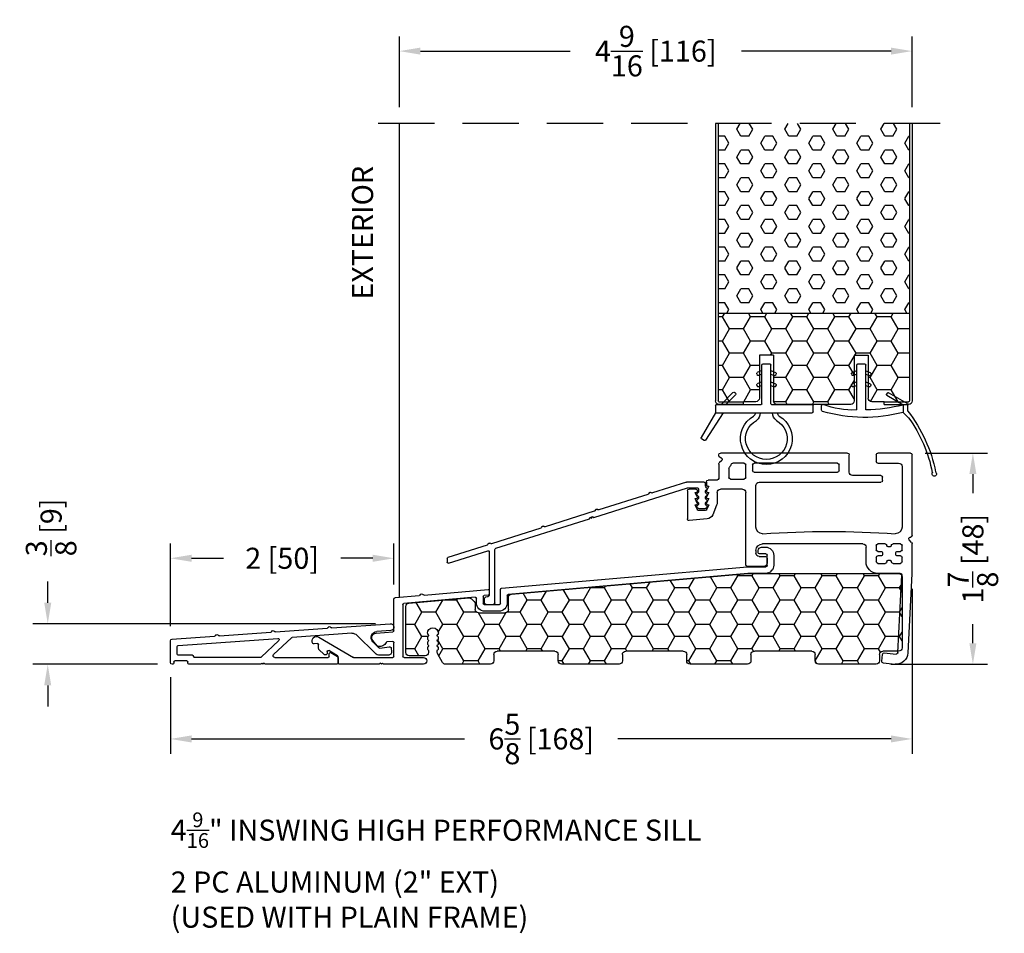
# Model space of a CAD drawing. Extents: x -36 to 900, y 0 to 124.
# Drawn here: x 825 to 834, y 78 to 86 of the extents above; entities that cross this region are included whole.
import ezdxf

# ---------------------------------------------------------------- set-up
doc = ezdxf.new("R2010")
doc.units = 0
doc.header["$LTSCALE"] = 4
doc.header["$MEASUREMENT"] = 0
doc.header["$PDMODE"] = 35
doc.linetypes.add('HIDDEN', pattern=[0.375, 0.25, -0.125])
doc.layers.get('DEFPOINTS').update_dxf_attribs({"linetype": 'CONTINUOUS'})
for name, color, linetype in [('ALUMINUM', 251, 'CONTINUOUS'), ('DIMS', 5, 'CONTINUOUS'), ('Foam', 41, 'CONTINUOUS'), ('HIDDEN', 1, 'HIDDEN'), ('PVC', 150, 'CONTINUOUS'), ('STEEL', 172, 'CONTINUOUS'), ('Vinyl Parts', 7, 'CONTINUOUS'), ('Weather Strip', 8, 'CONTINUOUS'), ('WOOD_PARTS', 44, 'CONTINUOUS')]:
    doc.layers.add(name, color=color, linetype=linetype)
doc.styles.get("Standard").update_dxf_attribs({"font": 'romans.shx'})
doc.dimstyles.new('inches & mm', dxfattribs={"dimtxt": 1, "dimasz": 1, "dimexe": 0.7, "dimexo": 0.7, "dimgap": 0.375, "dimtad": 0, "dimdec": 4, "dimzin": 1, "dimdsep": 46, "dimlunit": 5, "dimtxsty": 'Standard', "dimcen": 0, "dimclrd": 256, "dimclre": 256, "dimclrt": 256, "dimadec": 0, "dimazin": 0, "dimtfac": 1, "dimtdec": 4, "dimtofl": 0, "dimtmove": 2, "dimatfit": 3, "dimfxl": 1, "dimtolj": 1, "dimtzin": 0, "dimarcsym": 0})

# ---------------------------------------------------------------- blocks, each defined once
blk = doc.blocks.new('A$C4BF4315F')
at = {"layer": 'ALUMINUM'}
for p, q in [((-1.4472, 0.1012), (-1.3224, 0.0925)), ((-0.9224, 0.1246), (-1.443, 0.1611)), ((-0.9076, 0.1336), (-0.9151, 0.1271)), ((-0.887, 0.1251), (-0.8935, 0.1326)), ((-0.4224, 0.0897), (-0.8802, 0.1217)), ((-0.4076, 0.0986), (-0.4151, 0.0921)), ((-0.387, 0.0901), (-0.3935, 0.0976)), ((-1.2886, 0.0021), (-1.3426, -0.0519)), ((-1.3072, -0.1013), (-1.1464, 0.0595)), ((-1.0998, 0.0769), (-0.5691, 0.0398)), ((-0.5629, 0.0371), (-0.4048, -0.113)), ((-0.4512, 0.0138), (-0.2932, -0.1361)), ((0.4436, -0.031), (-0.4436, 0.031)), ((0.0776, 0.0547), (-0.3802, 0.0867)), ((0.0924, 0.0636), (0.0849, 0.0571)), ((0.113, 0.0552), (0.1065, 0.0627)), ((0.499, 0.0253), (0.1198, 0.0518)), ((0.5129, -0.1839), (0.5129, 0.0103)), ((-1.4514, -0.056), (-1.4549, -0.0841)), ((-1.3511, -0.0547), (-1.4344, -0.043)), ((0.4529, -0.1089), (0.4529, -0.041)), ((-1.4241, -0.1189), (-1.3496, -0.1189)), ((-0.9781, -0.1374), (-0.9781, -0.1889)), ((-0.9151, -0.0952), (-0.9731, -0.1287)), ((-0.9001, -0.1289), (-0.9001, -0.1039)), ((-0.4151, -0.1389), (-0.8901, -0.1389)), ((-0.2863, -0.1389), (0.2979, -0.1389)), ((0.3179, -0.1189), (0.4429, -0.1189)), ((0.3679, -0.1689), (0.4729, -0.1689)), ((-0.9681, -0.1989), (-0.3301, -0.1989)), ((-0.3301, -0.1989), (-0.3201, -0.1889)), ((-0.3201, -0.1889), (-0.3101, -0.1989)), ((-0.3101, -0.1989), (-0.3001, -0.1889)), ((-0.3001, -0.1889), (-0.2901, -0.1989)), ((-0.2901, -0.1989), (0.3479, -0.1989)), ((0.3579, -0.1889), (0.3579, -0.1789)), ((0.4829, -0.1789), (0.4829, -0.1889)), ((0.4929, -0.1989), (0.4979, -0.1989))]:
    blk.add_line(p, q, dxfattribs=at)
for centre, radius, start, end in [((-1.4451, 0.1311), 0.03, 86, 266), ((-1.3261, 0.0396), 0.053, 315, 86), ((-0.9217, 0.1346), 0.01, 266, 311), ((-0.9011, 0.126), 0.01, 41, 131), ((-0.8795, 0.1317), 0.01, 221, 266), ((-0.4217, 0.0997), 0.01, 266, 311), ((-0.4011, 0.0911), 0.01, 41, 131), ((-0.3795, 0.0967), 0.01, 221, 266), ((-1.104, 0.0171), 0.06, 86, 135), ((-0.5698, 0.0298), 0.01, 46.5, 86), ((-0.4443, 0.021), 0.01, 86, 226.5), ((0.0783, 0.0647), 0.01, 266, 311), ((0.0989, 0.0561), 0.01, 41, 131), ((0.1205, 0.0617), 0.01, 221, 266), ((0.4979, 0.0103), 0.015, 0, 86), ((-1.4241, -0.0879), 0.031, 173, 270), ((-1.4365, -0.0579), 0.015, 82, 173), ((-1.3497, -0.0448), 0.01, 262, 315), ((0.4429, -0.041), 0.01, 0, 86), ((-1.3496, -0.0589), 0.06, 270, 315), ((-0.9681, -0.1374), 0.01, 120, 180), ((-0.9101, -0.1039), 0.01, 0, 120), ((-0.8901, -0.1289), 0.01, 180, 270), ((-0.4151, -0.1239), 0.015, 270, 46.5), ((-0.2863, -0.1289), 0.01, 226.5, 270), ((0.2979, -0.1289), 0.01, 270, 0), ((0.3179, -0.1289), 0.01, 90, 180), ((0.3679, -0.1789), 0.01, 90, 180), ((0.4429, -0.1089), 0.01, 270, 360), ((0.4729, -0.1789), 0.01, 0, 90), ((-0.9681, -0.1889), 0.01, 180, 270), ((0.3479, -0.1889), 0.01, 270, 360), ((0.4929, -0.1889), 0.01, 180, 270), ((0.4979, -0.1839), 0.015, 270, 360)]:
    blk.add_arc(centre, radius, start, end, dxfattribs=at)
blk = doc.blocks.new('*D561')
at = {"layer": 'DEFPOINTS', "color": 0, "transparency": 16777216}
for p in [(828.6163, 80.4558), (825.5687, 80.0958), (826.6754, 80.0958)]:
    blk.add_point(p, dxfattribs=at)
at = {"layer": 'DIMS', "lineweight": -2, "transparency": 16777216}
for p, q in [((825.5687, 80.6433), (825.5687, 80.8308)), ((828.485, 80.4558), (825.4375, 80.4558)), ((826.5441, 80.0958), (825.4375, 80.0958)), ((825.5687, 79.9083), (825.5687, 79.7208))]:
    blk.add_line(p, q, dxfattribs=at)
at = {"layer": 'DIMS', "transparency": 16777216}
for points in [[(825.5375, 80.6433), (825.6, 80.6433), (825.5687, 80.4558)], [(825.5375, 79.9083), (825.6, 79.9083), (825.5687, 80.0958)]]:
    blk.add_solid(points, dxfattribs=at)
at = {"layer": 'DIMS', "transparency": 16777216, "insert": (825.5989, 81.3138), "char_height": 0.1875, "attachment_point": 5, "rotation": 90}
blk.add_mtext('\\A1;{\\H1x;\\S3/8;} [9]', dxfattribs=at)
blk = doc.blocks.new('A$C76AA6D76')
at = {"layer": 'ALUMINUM'}
for p, q in [((-1.2262, 0.2673), (-1.1682, 0.2673)), ((-1.1882, 0.3273), (-1.2212, 0.3273)), ((-1.1582, 0.2773), (-1.1582, 0.2973)), ((-1.2962, 0.2523), (-1.2962, 0.1683)), ((-1.2362, 0.1633), (-1.2362, 0.2573)), ((-1.064, 0.1533), (-1.2262, 0.1533)), ((-1.2212, 0.0933), (-1.0666, 0.0933)), ((-1.0657, 0.0932), (1.0657, -0.0932)), ((1.1257, -0.0383), (-1.0631, 0.1532)), ((1.1348, -0.1727), (1.1348, -0.0482)), ((1.2348, -0.0587), (1.2348, -0.0888)), ((1.8153, -0.0986), (1.2457, -0.0488)), ((1.0748, -0.1032), (1.0748, -0.1677)), ((1.244, -0.0988), (1.2807, -0.102)), ((1.2898, -0.112), (1.2898, -0.1727)), ((1.3498, -0.1677), (1.3498, -0.129)), ((1.3607, -0.119), (1.9947, -0.1745)), ((1.8302, -0.0899), (1.8226, -0.0963)), ((1.8506, -0.0987), (1.8443, -0.0912)), ((2.0702, -0.1209), (1.8574, -0.1023)), ((2.0838, -0.4176), (2.0838, -0.1358)), ((1.2798, -0.1827), (1.1448, -0.1827)), ((1.1498, -0.2427), (1.2748, -0.2427)), ((2.0038, -0.1845), (2.0038, -0.6447)), ((2.2426, -0.438), (2.0931, -0.4276)), ((2.0838, -0.6447), (2.0838, -0.5229)), ((2.0945, -0.5129), (2.1454, -0.5165)), ((2.2322, -0.5493), (2.2705, -0.5037)), ((2.7515, -0.4723), (2.4441, -0.6533)), ((2.5858, -0.6395), (2.6638, -0.5936)), ((2.6788, -0.6022), (2.6788, -0.6217)), ((2.7041, -0.6277), (2.7508, -0.5827)), ((2.7538, -0.5755), (2.7538, -0.5388)), ((2.7656, -0.529), (2.7945, -0.5341)), ((1.9938, -0.6547), (1.8198, -0.6547)), ((2.4391, -0.6547), (2.0938, -0.6547)), ((2.5808, -0.7047), (2.5808, -0.6482)), ((2.6902, -0.6316), (2.6985, -0.6305)), ((1.8198, -0.7147), (2.1753, -0.7147)), ((2.1753, -0.7147), (2.1853, -0.7047)), ((2.1853, -0.7047), (2.1953, -0.7147)), ((2.1953, -0.7147), (2.2053, -0.7047)), ((2.2053, -0.7047), (2.2153, -0.7147)), ((2.2153, -0.7147), (2.5708, -0.7147))]:
    blk.add_line(p, q, dxfattribs=at)
for centre, radius, start, end in [((-1.2212, 0.2523), 0.075, 90, 180), ((-1.2262, 0.2573), 0.01, 90, 180), ((-1.1882, 0.2973), 0.03, 0, 90), ((-1.1682, 0.2773), 0.01, 270, 0), ((-1.2212, 0.1683), 0.075, 180, 270), ((-1.2262, 0.1633), 0.01, 180, 270), ((-1.0666, 0.0833), 0.01, 85, 90), ((-1.064, 0.1433), 0.01, 85, 90), ((1.1248, -0.0482), 0.01, 0, 85), ((1.2448, -0.0587), 0.01, 85, 180), ((1.8366, -0.0976), 0.01, 40, 130), ((1.0648, -0.1032), 0.01, 360, 85), ((1.1498, -0.1677), 0.075, 180, 270), ((1.1448, -0.1727), 0.01, 180, 270), ((1.2448, -0.0888), 0.01, 180, 265), ((1.2748, -0.1677), 0.075, 270, 360), ((1.2798, -0.1727), 0.01, 270, 360), ((1.2798, -0.112), 0.01, 360, 85), ((1.3598, -0.129), 0.01, 85, 180), ((1.8162, -0.0886), 0.01, 265, 310), ((1.8583, -0.0923), 0.01, 220, 265), ((1.9938, -0.1845), 0.01, 0, 85), ((2.0688, -0.1358), 0.015, 360, 85), ((2.0938, -0.4176), 0.01, 180, 266), ((2.0938, -0.5229), 0.01, 86, 180), ((2.1447, -0.5264), 0.01, 23.12172, 86), ((2.2072, -0.4997), 0.058, 203.12172, 284.6655), ((2.2398, -0.4779), 0.04, 320, 86), ((2.7718, -0.5067), 0.04, 324.32071, 120.5), ((2.2168, -0.5365), 0.02, 284.6655, 320), ((2.6688, -0.6022), 0.01, 360, 120.5), ((2.7438, -0.5755), 0.01, 314, 0), ((2.7638, -0.5388), 0.01, 80, 180), ((2.7962, -0.5242), 0.01, 260, 324.32071), ((1.8198, -0.6847), 0.03, 90, 270), ((1.9938, -0.6447), 0.01, 270, 0), ((2.0938, -0.6447), 0.01, 180, 270), ((2.4391, -0.6447), 0.01, 270, 300.5), ((2.5908, -0.6482), 0.01, 120.5, 180), ((2.6888, -0.6217), 0.01, 180, 278), ((2.6972, -0.6206), 0.01, 278, 314), ((2.5708, -0.7047), 0.01, 270, 0)]:
    blk.add_arc(centre, radius, start, end, dxfattribs=at)
blk = doc.blocks.new('A$C047E17BC')
at = {"layer": 'Weather Strip'}
for p, q in [((0.03, 0), (-0.03, 0)), ((-0.04, -0.06), (-0.0807, -0.0764)), ((-0.04, -0.355), (-0.04, -0.01)), ((0.04, -0.355), (0.04, -0.01)), ((0.04, -0.06), (0.0807, -0.0764)), ((-0.0863, -0.0894), (-0.0825, -0.0986)), ((-0.04, -0.16), (-0.0807, -0.1764)), ((-0.04, -0.0923), (-0.0695, -0.1042)), ((0.04, -0.0923), (0.0695, -0.1042)), ((0.04, -0.16), (0.0807, -0.1764)), ((0.0863, -0.0894), (0.0825, -0.0986)), ((-0.0863, -0.1894), (-0.0825, -0.1986)), ((-0.04, -0.1923), (-0.0695, -0.2042)), ((0.04, -0.1923), (0.0695, -0.2042)), ((0.0863, -0.1894), (0.0825, -0.1986)), ((0.2758, -0.261), (0.2829, -0.2539)), ((0.4031, -0.36), (0.2971, -0.2539)), ((0.3607, -0.36), (0.2758, -0.2751)), ((-0.4169, -0.425), (-0.4169, -0.37)), ((-0.045, -0.36), (-0.4069, -0.36)), ((0.4531, -0.435), (-0.4069, -0.435)), ((0.4431, -0.36), (0.045, -0.36)), ((0.3838, -0.435), (0.5412, -0.6771)), ((0.4531, -0.37), (0.4531, -0.435)), ((0.4531, -0.435), (0.5797, -0.6542)), ((0.5546, -0.6803), (0.576, -0.6679))]:
    blk.add_line(p, q, dxfattribs=at)
for centre, radius, start, end in [((-0.03, -0.01), 0.01, 90, 180), ((0.03, -0.01), 0.01, 0, 90), ((-0.077, -0.0856), 0.01, 111.88445, 201.88445), ((0.077, -0.0856), 0.01, 338.11555, 68.11555), ((-0.0733, -0.0949), 0.01, 201.88445, 291.88445), ((0.0733, -0.0949), 0.01, 248.11555, 338.11555), ((-0.077, -0.1856), 0.01, 111.88445, 201.88445), ((-0.0733, -0.1949), 0.01, 201.88445, 291.88445), ((0.0733, -0.1949), 0.01, 248.11555, 338.11555), ((0.077, -0.1856), 0.01, 338.11555, 68.11555), ((0.2829, -0.2681), 0.01, 135, 225), ((0.29, -0.261), 0.01, 45, 135), ((-0.4069, -0.37), 0.01, 90, 180), ((-0.4069, -0.425), 0.01, 180, 270), ((-0.1397, -0.435), 0.0397, 310.55182, 0), ((-0.1397, -0.435), 0.0847, 306.96833, 0), ((-0.045, -0.355), 0.005, 270, 0), ((0.045, -0.355), 0.005, 180, 270), ((0.1397, -0.435), 0.0847, 180, 233.03167), ((0.1397, -0.435), 0.0397, 180, 229.44818), ((0.4431, -0.37), 0.01, 0, 90), ((0, -0.665), 0.23, 119.68333, 60.31667), ((0, -0.665), 0.185, 118.67569, 61.32431), ((0.5496, -0.6716), 0.01, 213.04916, 300), ((0.571, -0.6592), 0.01, 300, 30)]:
    blk.add_arc(centre, radius, start, end, dxfattribs=at)
blk = doc.blocks.new('A$C34030B08')
at = {"layer": 'Weather Strip'}
for p, q in [((0.03, 0), (-0.03, 0)), ((-0.04, -0.06), (-0.0807, -0.0764)), ((-0.04, -0.4044), (-0.04, -0.01)), ((0.04, -0.4047), (0.04, -0.01)), ((0.04, -0.06), (0.0807, -0.0764)), ((-0.0863, -0.0894), (-0.0825, -0.0986)), ((-0.04, -0.16), (-0.0807, -0.1764)), ((-0.04, -0.0923), (-0.0695, -0.1042)), ((0.04, -0.0923), (0.0695, -0.1042)), ((0.04, -0.16), (0.0807, -0.1764)), ((0.0863, -0.0894), (0.0825, -0.0986)), ((-0.41, -0.3521), (-0.2437, -0.2561)), ((-0.23, -0.2597), (-0.225, -0.2684)), ((-0.0863, -0.1894), (-0.0825, -0.1986)), ((-0.04, -0.1923), (-0.0695, -0.2042)), ((0.04, -0.1923), (0.0695, -0.2042)), ((0.0863, -0.1894), (0.0825, -0.1986)), ((-0.3734, -0.3656), (-0.2287, -0.2821)), ((-0.3734, -0.4306), (-0.4213, -0.4785)), ((-0.415, -0.42), (-0.415, -0.3608)), ((-0.3734, -0.3656), (-0.3734, -0.4306)), ((0.3525, -0.4125), (0.3525, -0.3698))]:
    blk.add_line(p, q, dxfattribs=at)
for centre, radius, start, end in [((-0.03, -0.01), 0.01, 90, 180), ((0.03, -0.01), 0.01, 0, 90), ((-0.077, -0.0856), 0.01, 111.88445, 201.88445), ((0.077, -0.0856), 0.01, 338.11555, 68.11555), ((-0.0733, -0.0949), 0.01, 201.88445, 291.88445), ((0.0733, -0.0949), 0.01, 248.11555, 338.11555), ((-0.2387, -0.2647), 0.01, 30, 120), ((-0.077, -0.1856), 0.01, 111.88445, 201.88445), ((-0.0733, -0.1949), 0.01, 201.88445, 291.88445), ((0.0733, -0.1949), 0.01, 248.11555, 338.11555), ((0.077, -0.1856), 0.01, 338.11555, 68.11555), ((-0.2337, -0.2734), 0.01, 300, 30), ((0.6026, -1.2123), 1.2896, 142.09411, 168.75373), ((-0.405, -0.3608), 0.01, 120, 180), ((0, 1.1832), 1.5932, 256.44524, 268.37635), ((-0.0292, 0.8573), 1.3331, 255.03818, 286.31655), ((-0.045, -0.4044), 0.005, 268.37635, 0), ((0.045, -0.4047), 0.005, 180, 267.8164), ((0.0728, 0.3254), 0.7356, 267.8164, 291.20148), ((0.3425, -0.3698), 0.01, 0, 111.20148), ((0.3425, -0.4125), 0.01, 286.31655, 0), ((0.6026, -1.2123), 1.2596, 144.36803, 168.72158), ((-0.6502, -0.9781), 0.02, 132.90447, 26.61984), ((-0.6672, -0.9598), 0.005, 312.90447, 348.75373), ((-0.6279, -0.9669), 0.005, 168.72158, 206.61984)]:
    blk.add_arc(centre, radius, start, end, dxfattribs=at)
blk = doc.blocks.new('A$C7E582F33')
at = {"layer": 'Foam'}
h = blk.add_hatch(dxfattribs=at)
h.set_pattern_fill('HEX', color=256, scale=0.57, style=0)
h.set_pattern_definition([(0, (-34.09025, -48.24036), (0, 0.12340862), [0.07125, -0.1425]), (120, (-34.09025, -48.24036), (-0.106875, -0.0617043), [0.07125, -0.1425]), (60, (-34.019, -48.24036), (-0.106875, 0.0617043), [0.07125, -0.1425])])
h.paths.add_polyline_path([(0.851, 0.8125), (0.851, 2.5), (-0.851, 2.5), (-0.851, 0.8125)])
at = {"layer": 'PVC'}
h = blk.add_hatch(dxfattribs=at)
h.set_pattern_fill('HONEY', color=256, style=0)
h.set_pattern_definition([(0, (-9.76014, -61.11392), (0.1875, 0.10825317), [0.125, -0.25]), (120, (-9.76014, -61.11392), (-0.1875, 0.10825318), [0.125, -0.25]), (60, (-9.76014, -61.11392), (4e-10, 0.21650635), [-0.25, 0.125])])
h.paths.add_polyline_path([(-0.3594, 0.0312, 0.414214), (-0.3281, 0), (0.3281, 0, 0.414214), (0.3594, 0.0312), (0.3594, 0.4375), (0.4844, 0.4375), (0.4844, 0.0552, 0.414214), (0.5156, 0.024), (0.625, 0.024), (0.8438, 0.024, 0.414214), (0.851, 0.0312), (0.851, 0.8125), (-0.851, 0.8125), (-0.851, 0.0312, 0.414214), (-0.8438, 0.024), (-0.625, 0.024), (-0.5156, 0.024, 0.414214), (-0.4844, 0.0552), (-0.4844, 0.4375), (-0.3594, 0.4375)])
for p, q in [((0.851, 0.8125), (-0.851, 0.8125)), ((-0.3594, 0.4375), (-0.4844, 0.4375)), ((-0.4844, 0.4375), (-0.4844, 0.0552)), ((-0.3594, 0.4375), (-0.3594, 0.0312)), ((0.3594, 0.4375), (0.3594, 0.0312)), ((0.3594, 0.4375), (0.4844, 0.4375)), ((0.4844, 0.4375), (0.4844, 0.0552)), ((-0.625, 0.024), (-0.5156, 0.024)), ((-0.3281, 0), (0.3281, 0)), ((0.5156, 0.024), (0.625, 0.024))]:
    blk.add_line(p, q, dxfattribs=at)
for centre, start, end in [((-0.5156, 0.0552), 270, 0), ((-0.3281, 0.0312), 180, 270), ((0.3281, 0.0312), 270, 0), ((0.5156, 0.0552), 180, 270)]:
    blk.add_arc(centre, 0.0312, start, end, dxfattribs=at)
at = {"layer": 'STEEL'}
for p, q in [((-0.875, 2.5), (-0.875, 0.0312)), ((-0.851, 2.5), (-0.851, 0.0312)), ((0.851, 2.5), (0.851, 0.0312)), ((0.875, 2.5), (0.875, 0.0312)), ((-0.625, 0.024), (-0.8438, 0.024)), ((-0.625, 0), (-0.625, 0.024)), ((0.8438, 0.024), (0.625, 0.024)), ((0.625, 0), (0.625, 0.024)), ((-0.625, 0), (-0.8438, 0)), ((0.625, 0), (0.8438, 0))]:
    blk.add_line(p, q, dxfattribs=at)
for centre, radius, start, end in [((-0.8438, 0.0312), 0.0312, 180, 270), ((-0.8438, 0.0312), 0.00725, 180, 270), ((0.8438, 0.0312), 0.00725, 270, 0), ((0.8438, 0.0312), 0.0312, 270, 0)]:
    blk.add_arc(centre, radius, start, end, dxfattribs=at)
blk = doc.blocks.new('A$C25326264')
at = {"layer": 'ALUMINUM'}
for p, q in [((-0.5663, 0.182), (-0.4123, 0.182)), ((-0.4093, 0.1815), (-0.1051, 0.0856)), ((-0.5821, 0.11), (-0.5883, 0.1162)), ((-0.5763, 0.1493), (-0.5763, 0.172)), ((-0.5163, 0.122), (-0.5163, 0.1002)), ((-0.42, 0.132), (-0.5063, 0.132)), ((0.417, -0.1315), (-0.417, 0.1315)), ((-0.0974, 0.0862), (-0.0886, 0.0908)), ((-0.5821, 0.0566), (-0.5883, 0.0628)), ((-0.5821, 0.0032), (-0.5883, 0.0094)), ((-0.5104, 0.0861), (-0.5042, 0.0799)), ((-0.5042, 0.0657), (-0.5104, 0.0595)), ((-0.5104, 0.0312), (-0.5042, 0.025)), ((-0.5042, 0.0109), (-0.5104, 0.0047)), ((-0.0752, 0.0865), (-0.0706, 0.0778)), ((-0.0647, 0.0728), (0.3718, -0.0648)), ((-0.5822, -0.0501), (-0.5883, -0.044)), ((-0.5174, -0.053), (-0.5751, -0.053)), ((-0.5104, -0.0236), (-0.5042, -0.0298)), ((-0.5042, -0.044), (-0.5103, -0.0501)), ((0.3794, -0.0641), (0.3882, -0.0596)), ((0.4017, -0.0638), (0.4063, -0.0726)), ((0.4121, -0.0775), (0.8487, -0.2152)), ((0.4296, -0.125), (0.417, -0.1315)), ((0.4361, -0.1375), (0.4296, -0.125)), ((0.4487, -0.131), (0.4361, -0.1375)), ((0.4552, -0.1435), (0.4487, -0.131)), ((1.2893, -0.4065), (0.4552, -0.1435)), ((0.8563, -0.2145), (0.8651, -0.2099)), ((0.8786, -0.2142), (0.8831, -0.223)), ((0.889, -0.2279), (1.3255, -0.3655)), ((1.2963, -0.8916), (1.2963, -0.416)), ((1.3331, -0.3648), (1.3419, -0.3603)), ((1.3554, -0.3645), (1.36, -0.3733)), ((1.7083, -0.5386), (1.3593, -0.4286)), ((1.3658, -0.3782), (1.7143, -0.4881)), ((1.3463, -0.4381), (1.3463, -0.8234)), ((1.7213, -0.4976), (1.7213, -0.5291)), ((1.3592, -0.8383), (1.3789, -0.8411)), ((1.3918, -0.8559), (1.3918, -0.8916)), ((1.3768, -0.9066), (1.3113, -0.9066))]:
    blk.add_line(p, q, dxfattribs=at)
for centre, radius, start, end in [((-0.5663, 0.172), 0.01, 90, 180), ((-0.4123, 0.172), 0.01, 72.5, 90), ((-0.5813, 0.1233), 0.01, 120, 225), ((-0.5963, 0.1493), 0.02, 300, 0), ((-0.5963, 0.0959), 0.02, 300, 45), ((-0.5063, 0.122), 0.01, 90, 180), ((-0.4963, 0.1002), 0.02, 180, 225), ((-0.42, 0.122), 0.01, 72.5, 90), ((-0.084, 0.0819), 0.01, 27.5, 117.5), ((-0.5813, 0.0699), 0.01, 120, 225), ((-0.5813, 0.0165), 0.01, 120, 225), ((-0.5963, 0.0425), 0.02, 300, 45), ((-0.5963, -0.0109), 0.02, 300, 45), ((-0.4963, 0.0454), 0.02, 135, 225), ((-0.4963, -0.0095), 0.02, 135, 225), ((-0.5113, 0.0728), 0.01, 315, 45), ((-0.5113, 0.0179), 0.01, 315, 45), ((-0.102, 0.0951), 0.01, 252.5, 297.5), ((-0.0617, 0.0824), 0.01, 207.5, 252.5), ((-0.5813, -0.0369), 0.01, 120, 225), ((-0.5751, -0.043), 0.01, 225, 270), ((-0.5174, -0.043), 0.01, 270, 315), ((-0.5113, -0.0369), 0.01, 315, 45), ((0.3748, -0.0553), 0.01, 252.5, 297.5), ((0.3928, -0.0684), 0.01, 27.5, 117.5), ((0.4151, -0.068), 0.01, 207.5, 252.5), ((0.8517, -0.2056), 0.01, 252.5, 297.5), ((0.8697, -0.2188), 0.01, 27.5, 117.5), ((0.892, -0.2183), 0.01, 207.5, 252.5), ((1.2863, -0.416), 0.01, 360, 72.5), ((1.3285, -0.356), 0.01, 252.5, 297.5), ((1.3465, -0.3691), 0.01, 27.5, 117.5), ((1.3563, -0.4381), 0.01, 72.5, 180), ((1.3689, -0.3687), 0.01, 207.5, 252.5), ((1.7113, -0.4976), 0.01, 0, 72.5), ((1.7113, -0.5291), 0.01, 252.5, 0), ((1.3613, -0.8234), 0.015, 180, 262), ((1.3768, -0.8559), 0.015, 0, 82), ((1.3113, -0.8916), 0.015, 180, 270), ((1.3768, -0.8916), 0.015, 270, 360)]:
    blk.add_arc(centre, radius, start, end, dxfattribs=at)
blk = doc.blocks.new('A$C2D90521C')
at = {"layer": 'Vinyl Parts'}
for p, q in [((-0.885, 0.0755), (-0.885, 0.7929)), ((-0.87, 0.8079), (-0.58, 0.8079)), ((-0.565, 0.7929), (-0.565, 0.7329)), ((-0.325, 0.6379), (-0.325, 0.7929)), ((-0.31, 0.8079), (0.82, 0.8079)), ((0.835, 0.7829), (0.835, 0.7929)), ((-0.58, 0.7179), (-0.765, 0.7179)), ((-0.235, 0.6529), (-0.235, 0.7029)), ((-0.22, 0.7179), (0.52, 0.7179)), ((0.535, 0.7029), (0.535, 0.6529)), ((0.595, 0.5912), (0.595, 0.7029)), ((0.61, 0.7179), (0.7107, 0.7179)), ((0.8094, 0.7418), (0.8306, 0.7206)), ((0.8226, 0.7681), (0.8174, 0.7672)), ((0.835, 0.71), (0.835, 0.5829)), ((-0.795, 0.6879), (-0.795, 0.15)), ((0.52, 0.6379), (-0.22, 0.6379)), ((0.745, 0.673), (0.745, 0.5912)), ((-0.6219, 0.5629), (-0.6219, 0.5929)), ((-0.6069, 0.6079), (-0.355, 0.6079)), ((0.475, 0.5479), (-0.6069, 0.5479)), ((0.73, 0.5762), (0.61, 0.5762)), ((0.85, 0.5679), (0.93, 0.5679)), ((0.945, 0.5529), (0.945, 0.5229)), ((0.505, 0.15), (0.505, 0.5179)), ((0.595, -0.1863), (0.595, 0.4562)), ((0.625, 0.4862), (0.82, 0.4862)), ((0.85, 0.4562), (0.85, 0.3673)), ((0.935, 0.5129), (0.925, 0.5129)), ((0.925, 0.5129), (0.9437, 0.4729)), ((0.935, 0.4579), (0.925, 0.4579)), ((0.925, 0.4579), (0.9437, 0.4179)), ((1.025, 0.4679), (1.025, 0.4729)), ((1.0263, 0.4179), (1.045, 0.4579)), ((1.045, 0.4579), (1.035, 0.4579)), ((1.04, 0.4879), (1.1, 0.4879)), ((1.115, 0.4729), (1.115, 0.2229)), ((0.935, 0.4029), (0.925, 0.4029)), ((0.925, 0.4029), (0.9437, 0.3629)), ((1.0263, 0.3629), (1.045, 0.4029)), ((1.045, 0.4029), (1.035, 0.4029)), ((0.8543, 0.3451), (0.8886, 0.2594)), ((0.935, 0.3479), (0.925, 0.3479)), ((0.925, 0.3479), (0.9412, 0.3073)), ((0.9552, 0.2979), (1.0148, 0.2979)), ((1.0288, 0.3073), (1.045, 0.3479)), ((1.045, 0.3479), (1.035, 0.3479)), ((0.939, 0.2219), (1.0987, 0.2079)), ((-0.885, -0.2666), (-0.885, 0.0026)), ((-0.8806, 0.0132), (-0.8594, 0.0344)), ((-0.8674, 0.0598), (-0.8726, 0.0607)), ((-0.78, 0), (-0.7147, 0)), ((-0.6453, 0), (-0.58, 0)), ((-0.445, 0), (0.445, 0)), ((-0.795, -0.052), (-0.795, -0.015)), ((-0.7489, -0.067), (-0.78, -0.067)), ((-0.7391, -0.0965), (-0.7391, -0.0768)), ((-0.6997, -0.015), (-0.6997, -0.0178)), ((-0.6898, -0.0276), (-0.6702, -0.0276)), ((-0.6603, -0.0178), (-0.6603, -0.015)), ((-0.6209, -0.0768), (-0.6209, -0.0965)), ((-0.58, -0.067), (-0.6111, -0.067)), ((-0.565, -0.015), (-0.565, -0.052)), ((-0.475, -0.1583), (-0.475, -0.03)), ((0.505, -0.06), (0.505, -0.0813)), ((-0.795, -0.1583), (-0.795, -0.1213)), ((-0.78, -0.1063), (-0.7489, -0.1063)), ((-0.7147, -0.1733), (-0.78, -0.1733)), ((-0.6997, -0.1556), (-0.6997, -0.1583)), ((-0.6702, -0.1457), (-0.6898, -0.1457)), ((-0.6603, -0.1583), (-0.6603, -0.1556)), ((-0.58, -0.1733), (-0.6453, -0.1733)), ((-0.6111, -0.1063), (-0.58, -0.1063)), ((-0.565, -0.1213), (-0.565, -0.1583)), ((0.405, -0.1263), (0.405, -0.1713)), ((0.475, -0.1113), (0.42, -0.1113)), ((0.435, -0.2013), (0.58, -0.2013)), ((-0.8481, -0.9711), (-0.8849, -0.2679)), ((-0.7582, -0.9664), (-0.7942, -0.2791)), ((-0.7793, -0.2633), (-0.58, -0.2633)), ((-0.637, -0.9704), (-0.7418, -0.9805)), ((-0.6149, -1.0436), (-0.6206, -0.9838)), ((-0.6283, -1.0599), (-0.7331, -1.0701))]:
    blk.add_line(p, q, dxfattribs=at)
for centre, radius, start, end in [((-0.87, 0.7929), 0.015, 90, 180), ((-0.58, 0.7929), 0.015, 0, 90), ((-0.31, 0.7929), 0.015, 90, 180), ((0.82, 0.7929), 0.015, 360, 90), ((-0.765, 0.6879), 0.03, 90, 180), ((-0.58, 0.7329), 0.015, 270, 360), ((-0.22, 0.7029), 0.015, 90, 180), ((0.52, 0.7029), 0.015, 0, 90), ((0.61, 0.7029), 0.015, 90, 180), ((0.7107, 0.7029), 0.015, 24.38148, 90), ((0.82, 0.7524), 0.105, 204.38148, 221.40962), ((0.82, 0.7524), 0.015, 100, 225), ((0.82, 0.7829), 0.015, 280, 0), ((0.82, 0.71), 0.015, 0, 45), ((-0.355, 0.6379), 0.03, 270, 0), ((-0.22, 0.6529), 0.015, 180, 270), ((0.52, 0.6529), 0.015, 270, 0), ((0.73, 0.673), 0.015, 360, 41.40962), ((-0.6069, 0.5929), 0.015, 90, 180), ((-0.6069, 0.5629), 0.015, 180, 270), ((0.475, 0.5179), 0.03, 0, 90), ((0.61, 0.5912), 0.015, 180, 270), ((0.73, 0.5912), 0.015, 270, 360), ((0.85, 0.5829), 0.015, 180, 270), ((0.93, 0.5529), 0.015, 0, 90), ((0.625, 0.4562), 0.03, 90, 180), ((0.82, 0.4562), 0.03, 360, 90), ((0.935, 0.5229), 0.01, 270, 360), ((0.935, 0.4679), 0.01, 270, 30), ((1.04, 0.4729), 0.015, 90, 180), ((1.035, 0.4679), 0.01, 180, 270), ((1.1, 0.4729), 0.015, 360, 90), ((0.91, 0.3673), 0.06, 180, 201.80141), ((0.935, 0.4129), 0.01, 270, 30), ((0.935, 0.3579), 0.01, 270, 30), ((1.035, 0.4129), 0.01, 150, 270), ((1.035, 0.3579), 0.01, 150, 270), ((0.9552, 0.3129), 0.015, 201.80141, 270), ((1.0148, 0.3129), 0.015, 270, 338.19859), ((0.9443, 0.2816), 0.06, 201.80141, 265), ((1.1, 0.2229), 0.015, 265, 360), ((-0.735, 0.15), 0.06, 180, 270), ((-0.145, -8.6025), 8.7125, 86.11703, 93.88297), ((0.445, 0.15), 0.06, 270, 360), ((-0.87, 0.0755), 0.015, 180, 260), ((-0.87, 0.0026), 0.015, 135, 180), ((-0.87, 0.045), 0.015, 315, 80), ((-0.78, -0.015), 0.015, 90, 180), ((-0.7147, -0.015), 0.015, 0, 90), ((-0.6453, -0.015), 0.015, 90, 180), ((-0.58, -0.015), 0.015, 0, 90), ((0.445, -0.06), 0.06, 360, 90), ((-0.78, -0.052), 0.015, 180, 270), ((-0.7489, -0.0768), 0.00984, 0, 90), ((-0.6898, -0.0178), 0.00984, 180, 270), ((-0.6702, -0.0178), 0.00984, 270, 0), ((-0.6111, -0.0768), 0.00984, 90, 180), ((-0.58, -0.052), 0.015, 270, 360), ((-0.445, -0.03), 0.03, 90, 180), ((0.475, -0.0813), 0.03, 270, 360), ((-0.78, -0.1213), 0.015, 90, 180), ((-0.78, -0.1583), 0.015, 180, 270), ((-0.7489, -0.0965), 0.00984, 270, 0), ((-0.7147, -0.1583), 0.015, 270, 0), ((-0.6898, -0.1556), 0.00984, 90, 180), ((-0.6702, -0.1556), 0.00984, 0, 90), ((-0.6453, -0.1583), 0.015, 180, 270), ((-0.6111, -0.0965), 0.00984, 180, 270), ((-0.58, -0.1213), 0.015, 0, 90), ((-0.58, -0.1583), 0.015, 270, 0), ((-0.58, -0.1583), 0.105, 270, 360), ((0.42, -0.1263), 0.015, 90, 180), ((0.435, -0.1713), 0.03, 180, 270), ((0.58, -0.1863), 0.015, 270, 0), ((-0.87, -0.2666), 0.015, 180, 185), ((-0.7793, -0.2783), 0.015, 90, 183), ((-0.7432, -0.9656), 0.105, 183, 275.52753), ((-0.7432, -0.9656), 0.015, 183, 275.52753), ((-0.6356, -0.9853), 0.015, 5.52753, 95.52753), ((-0.6298, -1.045), 0.015, 275.52753, 5.52753)]:
    blk.add_arc(centre, radius, start, end, dxfattribs=at)
blk = doc.blocks.new('A$C4CDC6E9D')
at = {"layer": 'PVC'}
h = blk.add_hatch(dxfattribs=at)
h.set_pattern_fill('HONEY', color=256, style=0)
h.set_pattern_definition([(0, (-41.52223, -0.19807), (0.1875, 0.10825317), [0.125, -0.25]), (120, (-41.52223, -0.19807), (-0.1875, 0.10825318), [0.125, -0.25]), (60, (-41.52223, -0.19807), (4e-10, 0.21650635), [-0.25, 0.125])])
h.paths.add_polyline_path([(-0.8297, 0.6913, 0.02182), (-0.8323, 0.6914), (-2.172, 0.6914, 0.414214), (-2.202, 0.6614), (-2.202, 0.03, 0.414214), (-2.172, 0), (-2.032, 0, -0.414214), (-2.002, -0.03), (-2.002, -0.0866, 0.414214), (-1.972, -0.1166), (-1.46, -0.1166, 0.414214), (-1.43, -0.0866), (-1.43, -0.03, -0.414214), (-1.4, 0), (-0.888, 0, -0.414214), (-0.858, -0.03), (-0.858, -0.0866, 0.414214), (-0.828, -0.1166), (-0.316, -0.1166, 0.414214), (-0.286, -0.0866), (-0.286, -0.03, -0.414214), (-0.256, 0), (0.256, 0, -0.414214), (0.286, -0.03), (0.286, -0.0866, 0.414214), (0.316, -0.1166), (0.828, -0.1166, 0.414214), (0.858, -0.0866), (0.858, -0.03, -0.414214), (0.888, 0), (1.4, 0, -0.414214), (1.43, -0.03), (1.43, -0.0866, 0.414214), (1.46, -0.1166), (1.8596, -0.1166, 0.267949), (1.8856, -0.1016), (1.9289, -0.0266, 0.131652), (1.9329, -0.0116), (1.9329, 0.0034, 0.317837), (1.9229, 0.0175), (1.9229, 0.0343, 0.707107), (1.9229, 0.0625), (1.9229, 0.0793, 0.707107), (1.9229, 0.1075), (1.9229, 0.1243, 0.707107), (1.9229, 0.1525), (1.9229, 0.1594, -1), (2.0209, 0.1594), (2.0209, 0.1525, 0.707107), (2.0209, 0.1243), (2.0209, 0.1075, 0.707107), (2.0209, 0.0793), (2.0209, 0.0625, 0.707107), (2.0209, 0.0343), (2.0209, 0.0175, 0.317837), (2.0109, 0.0034), (2.0109, -0.0116, 0.414214), (2.0409, -0.0416), (2.183, -0.0416, 0.414214), (2.213, -0.0116), (2.213, 0.3976, 0.388879), (2.1856, 0.4275), (1.6524, 0.4741, 0.221695), (1.6285, 0.4655), (1.6037, 0.4406, 0.198912), (1.5949, 0.4194), (1.5949, 0.3704, -0.414214), (1.5649, 0.3404), (1.3299, 0.3404, -0.414214), (1.2999, 0.3704), (1.2999, 0.4775, 0.388879), (1.2725, 0.5074)])
for p, q in [((-2.202, 0.6614), (-2.202, 0.03)), ((-0.8323, 0.6914), (-2.172, 0.6914)), ((1.2725, 0.5074), (-0.8297, 0.6913)), ((1.2999, 0.3704), (1.2999, 0.4775)), ((1.6285, 0.4655), (1.6037, 0.4406)), ((2.1856, 0.4275), (1.6524, 0.4741)), ((1.5949, 0.4194), (1.5949, 0.3704)), ((2.213, -0.0116), (2.213, 0.3976)), ((1.5649, 0.3404), (1.3299, 0.3404)), ((1.9229, 0.1525), (1.9229, 0.1594)), ((1.9229, 0.1075), (1.9229, 0.1243)), ((2.0209, 0.1594), (2.0209, 0.1525)), ((2.0209, 0.1243), (2.0209, 0.1075)), ((-2.172, 0), (-2.032, 0)), ((-1.4, 0), (-0.888, 0)), ((-0.256, 0), (0.256, 0)), ((0.888, 0), (1.4, 0)), ((1.9229, 0.0625), (1.9229, 0.0793)), ((1.9229, 0.0175), (1.9229, 0.0343)), ((1.9329, -0.0116), (1.9329, 0.0034)), ((2.0109, 0.0034), (2.0109, -0.0116)), ((2.0209, 0.0793), (2.0209, 0.0625)), ((2.0209, 0.0343), (2.0209, 0.0175)), ((-2.002, -0.03), (-2.002, -0.0866)), ((-1.43, -0.0866), (-1.43, -0.03)), ((-0.858, -0.03), (-0.858, -0.0866)), ((-0.286, -0.0866), (-0.286, -0.03)), ((0.286, -0.03), (0.286, -0.0866)), ((0.858, -0.0866), (0.858, -0.03)), ((1.43, -0.03), (1.43, -0.0866)), ((1.8856, -0.1016), (1.9289, -0.0266)), ((2.0409, -0.0416), (2.183, -0.0416)), ((-1.972, -0.1166), (-1.46, -0.1166)), ((-0.828, -0.1166), (-0.316, -0.1166)), ((0.316, -0.1166), (0.828, -0.1166)), ((1.46, -0.1166), (1.8596, -0.1166))]:
    blk.add_line(p, q, dxfattribs=at)
for centre, radius, start, end in [((-2.172, 0.6614), 0.03, 90, 180), ((-0.8323, 0.6614), 0.03, 85, 90), ((1.2699, 0.4775), 0.03, 0, 85), ((1.6249, 0.4194), 0.03, 135, 180), ((1.6497, 0.4442), 0.03, 85, 135), ((1.3299, 0.3704), 0.03, 180, 270), ((1.5649, 0.3704), 0.03, 270, 360), ((2.183, 0.3976), 0.03, 360, 85), ((1.9719, 0.1594), 0.049, 0, 180), ((1.9179, 0.1384), 0.015, 289.47122, 70.52878), ((1.9179, 0.0934), 0.015, 289.47122, 70.52878), ((2.0259, 0.1384), 0.015, 109.47122, 250.52878), ((2.0259, 0.0934), 0.015, 109.47122, 250.52878), ((-2.172, 0.03), 0.03, 180, 270), ((-2.032, -0.03), 0.03, 0, 90), ((-1.4, -0.03), 0.03, 90, 180), ((-0.888, -0.03), 0.03, 0, 90), ((0.256, -0.03), 0.03, 0, 90), ((0.888, -0.03), 0.03, 90, 180), ((1.4, -0.03), 0.03, 0, 90), ((1.9179, 0.0484), 0.015, 289.47122, 70.52878), ((1.9179, 0.0034), 0.015, 360, 70.52878), ((2.0259, 0.0484), 0.015, 109.47122, 250.52878), ((2.0259, 0.0034), 0.015, 109.47122, 180), ((-1.972, -0.0866), 0.03, 180, 270), ((-1.46, -0.0866), 0.03, 270, 0), ((-0.828, -0.0866), 0.03, 180, 270), ((-0.316, -0.0866), 0.03, 270, 0), ((-0.256, -0.03), 0.03, 90, 180), ((0.316, -0.0866), 0.03, 180, 270), ((0.828, -0.0866), 0.03, 270, 0), ((1.46, -0.0866), 0.03, 180, 270), ((1.9029, -0.0116), 0.03, 330, 360), ((2.0409, -0.0116), 0.03, 180, 270), ((2.183, -0.0116), 0.03, 270, 0), ((1.8596, -0.0866), 0.03, 270, 330)]:
    blk.add_arc(centre, radius, start, end, dxfattribs=at)
blk = doc.blocks.new('*D557')
at = {"layer": 'DEFPOINTS', "color": 0, "transparency": 16777216}
for p in [(833.2444, 81.975), (832.9394, 80.0958), (833.7997, 80.0958)]:
    blk.add_point(p, dxfattribs=at)
at = {"layer": 'DIMS', "lineweight": -2, "transparency": 16777216}
for p, q in [((833.3756, 81.975), (833.9309, 81.975)), ((833.7997, 81.7875), (833.7997, 81.6191)), ((833.7997, 80.2833), (833.7997, 80.4517)), ((833.0706, 80.0958), (833.9309, 80.0958))]:
    blk.add_line(p, q, dxfattribs=at)
at = {"layer": 'DIMS', "transparency": 16777216}
for points in [[(833.7684, 81.7875), (833.8309, 81.7875), (833.7997, 81.975)], [(833.7684, 80.2833), (833.8309, 80.2833), (833.7997, 80.0958)]]:
    blk.add_solid(points, dxfattribs=at)
at = {"layer": 'DIMS', "transparency": 16777216, "insert": (833.7997, 81.0354), "char_height": 0.1875, "attachment_point": 5, "rotation": 90}
blk.add_mtext('\\A1;1{\\H1x;\\S7/8;} [48]', dxfattribs=at)
blk = doc.blocks.new('*D558')
at = {"layer": 'DEFPOINTS', "color": 0, "transparency": 16777216}
for p in [(833.2593, 80.8992), (826.6604, 80.1108), (826.6604, 79.4313)]:
    blk.add_point(p, dxfattribs=at)
at = {"layer": 'DIMS', "lineweight": -2, "transparency": 16777216}
for p, q in [((833.2593, 80.768), (833.2593, 79.3)), ((826.6604, 79.9796), (826.6604, 79.3)), ((826.8479, 79.4313), (829.2779, 79.4313)), ((833.0718, 79.4313), (830.6418, 79.4313))]:
    blk.add_line(p, q, dxfattribs=at)
at = {"layer": 'DIMS', "transparency": 16777216}
for points in [[(826.8479, 79.4625), (826.8479, 79.4), (826.6604, 79.4313)], [(833.0718, 79.4625), (833.0718, 79.4), (833.2593, 79.4313)]]:
    blk.add_solid(points, dxfattribs=at)
at = {"layer": 'DIMS', "transparency": 16777216, "insert": (829.9598, 79.4313), "char_height": 0.1875, "attachment_point": 5}
blk.add_mtext('\\A1;6{\\H1x;\\S5/8;} [168]', dxfattribs=at)
blk = doc.blocks.new('*D559')
at = {"layer": 'DEFPOINTS', "color": 0, "transparency": 16777216}
for p in [(833.2594, 85.5518), (828.6969, 84.9221), (833.2594, 84.9221)]:
    blk.add_point(p, dxfattribs=at)
at = {"layer": 'DIMS', "lineweight": -2, "transparency": 16777216}
for p, q in [((828.6969, 85.0534), (828.6969, 85.6831)), ((833.2594, 85.0534), (833.2594, 85.6831)), ((828.8844, 85.5518), (830.2158, 85.5518)), ((833.0719, 85.5518), (831.7404, 85.5518))]:
    blk.add_line(p, q, dxfattribs=at)
at = {"layer": 'DIMS', "transparency": 16777216}
for points in [[(828.8844, 85.5831), (828.8844, 85.5206), (828.6969, 85.5518)], [(833.0719, 85.5831), (833.0719, 85.5206), (833.2594, 85.5518)]]:
    blk.add_solid(points, dxfattribs=at)
at = {"layer": 'DIMS', "transparency": 16777216, "insert": (830.9781, 85.5518), "char_height": 0.1875, "attachment_point": 5}
blk.add_mtext('\\A1;4{\\H1x;\\S9/16;} [116]', dxfattribs=at)
blk = doc.blocks.new('*D560')
at = {"layer": 'DEFPOINTS', "color": 0, "transparency": 16777216}
for p in [(828.6484, 81.0389), (828.6484, 80.6747), (826.6604, 80.305)]:
    blk.add_point(p, dxfattribs=at)
at = {"layer": 'DIMS', "lineweight": -2, "transparency": 16777216}
for p, q in [((826.6604, 80.4362), (826.6604, 81.1701)), ((828.6484, 80.806), (828.6484, 81.1701)), ((826.8479, 81.0389), (827.1332, 81.0389)), ((828.4609, 81.0389), (828.1756, 81.0389))]:
    blk.add_line(p, q, dxfattribs=at)
at = {"layer": 'DIMS', "transparency": 16777216}
for points in [[(826.8479, 81.0701), (826.8479, 81.0076), (826.6604, 81.0389)], [(828.4609, 81.0701), (828.4609, 81.0076), (828.6484, 81.0389)]]:
    blk.add_solid(points, dxfattribs=at)
at = {"layer": 'DIMS', "transparency": 16777216, "insert": (827.6544, 81.0389), "char_height": 0.1875, "attachment_point": 5}
blk.add_mtext('\\A1;2 [50]', dxfattribs=at)

msp = doc.modelspace()

# ---------------------------------------------------------------- linework, layer by layer
at = {"layer": 'HIDDEN', "ltscale": 0.5}
msp.add_line((833.50937, 84.90834), (828.44687, 84.90834), dxfattribs=at)
at = {"layer": 'PVC'}
msp.add_line((828.69687, 84.90834), (828.69687, 80.69271), dxfattribs=at)

# ---------------------------------------------------------------- block references
at = {"layer": 'ALUMINUM', "xscale": -1}
for name, p in [('A$C25326264', (830.84363, 81.53439)), ('A$C76AA6D76', (830.73222, 80.81055)), ('A$C4BF4315F', (827.17329, 80.2947))]:
    msp.add_blockref(name, p, dxfattribs=at)
at = {"layer": 'PVC', "xscale": -1}
msp.add_blockref('A$C4CDC6E9D', (830.96737, 80.21243), dxfattribs=at)
at = {"layer": 'Vinyl Parts', "xscale": -1}
msp.add_blockref('A$C2D90521C', (832.37437, 81.16715), dxfattribs=at)
at = {"layer": 'Weather Strip', "xscale": -1}
for name, p in [('A$C047E17BC', (831.9625, 82.76833)), ('A$C34030B08', (832.80625, 82.76809))]:
    msp.add_blockref(name, p, dxfattribs=at)
at = {"layer": 'WOOD_PARTS', "xscale": -1}
msp.add_blockref('A$C7E582F33', (832.38437, 82.40833), dxfattribs=at)

# ---------------------------------------------------------------- texts
at = {"layer": 'DIMS'}
msp.add_text('EXTERIOR', height=0.1875, rotation=90, dxfattribs=at).set_placement((828.46353, 83.34017))
at = {"layer": 'DIMS', "insert": (826.66299, 78.77703), "char_height": 0.1875, "width": 6.3604167, "attachment_point": 1}
msp.add_mtext('\\A1;4{\\H0.7x;\\S9/16;\\H1.42857x;"} INSWING HIGH PERFORMANCE SILL\\P2 PC ALUMINUM (2" EXT)\\P(USED WITH PLAIN FRAME)', dxfattribs=at)

# ---------------------------------------------------------------- dimensions: what is measured, and where the dimension line sits
at = {"layer": 'DIMS'}
for base, p1, p2, angle, picture, middle in [((833.25937, 85.55182), (828.69687, 84.92211), (833.25937, 84.92211), 180, '*D559', (830.97812, 85.55182)), ((833.79969, 80.09583), (833.24437, 81.975), (832.93937, 80.09583), 90, '*D557', (833.79969, 81.03542))]:
    dim = msp.add_linear_dim(base=base, p1=p1, p2=p2, angle=angle, dimstyle='inches & mm', override={"dimscale": 0.1875}, dxfattribs=at)
    dim.commit()
    dim.dimension.update_dxf_attribs({"geometry": picture, "text_midpoint": middle})
dim = msp.add_linear_dim(base=(825.56874, 80.09583), p1=(828.61628, 80.45576), p2=(826.67537, 80.09583), angle=90, dimstyle='inches & mm', override={"dimscale": 0.1875}, dxfattribs=at)
dim.commit()
dim.dimension.update_dxf_attribs({"geometry": '*D561', "text_midpoint": (825.59886, 81.31375), "dimtype": 160})
dim = msp.add_linear_dim(base=(828.64837, 81.03889), p1=(826.66037, 80.305), p2=(828.64837, 80.67472), dimstyle='inches & mm', override={"dimscale": 0.1875}, dxfattribs=at)
dim.commit()
dim.dimension.update_dxf_attribs({"geometry": '*D560', "text_midpoint": (827.65437, 81.03889), "dimtype": 160})
dim = msp.add_linear_dim(base=(826.660372, 79.431277), p1=(833.259315, 80.899246), p2=(826.660372, 80.110828), dimstyle='inches & mm', override={"dimscale": 0.1875}, dxfattribs=at)
dim.commit()
dim.dimension.update_dxf_attribs({"geometry": '*D558', "text_midpoint": (829.959844, 79.431277)})

doc.saveas('drawing.dxf')
